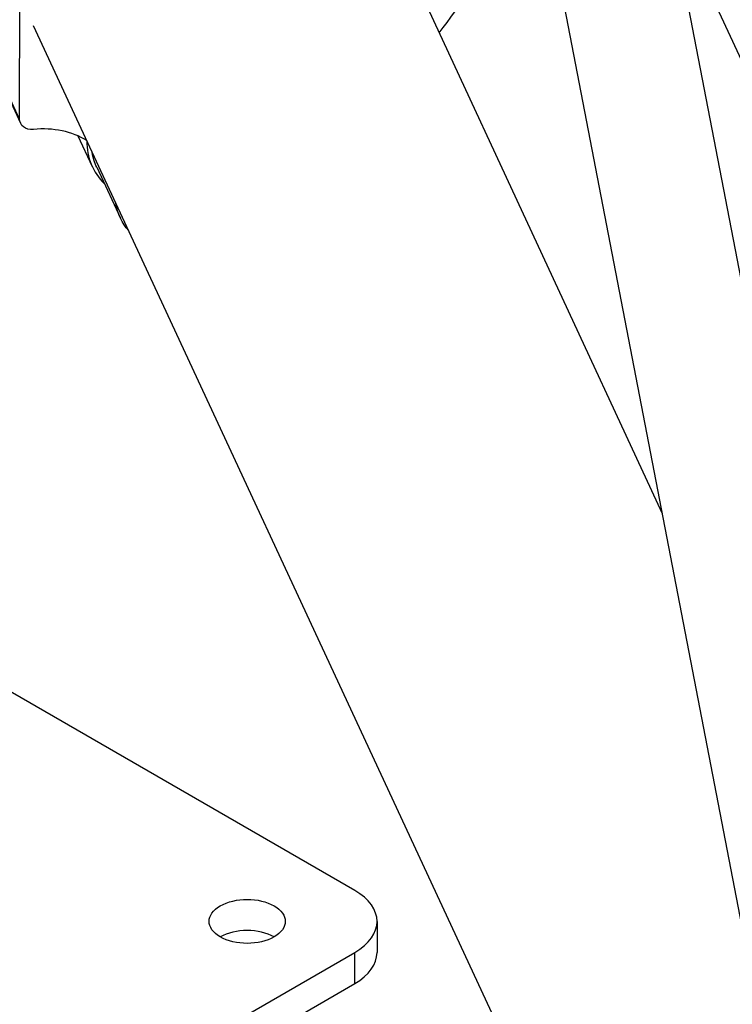
# Model space of a CAD drawing. Units: millimetres. Extents: x 0 to 19754, y -10955 to 2314.
# Drawn here: x 15772 to 15866, y -9994 to -9865 of the extents above; entities that cross this region are included whole.
import ezdxf

# ---------------------------------------------------------------- set-up
doc = ezdxf.new("R2010")
doc.units = ezdxf.units.MM
doc.layers.add('PV-7FC', color=7, linetype='Continuous')

# ---------------------------------------------------------------- blocks, each defined once
blk = doc.blocks.new('*U20')
at = {"layer": 'PV-7FC'}
for p, q in [((-569.16, -1935.22, -2504.38), (-570.17, -1944.43, -2514.59)), ((-570.03, -1944.12, -2514.15), (-569.05, -1935.1, -2504.15)), ((-570.03, -1944.12, -2514.15), (-562.76, -1936.86, -2499.62)), ((-563.73, -1940.36, -2504.09), (-613.85, -2401.25, -3015.1)), ((-565.51, -1950.45, -2515.96), (-565.83, -1953.43, -2519.26)), ((-565.45, -1953.87, -2519.32), (-565.98, -1958.8, -2524.78)), ((-523.68, -1953.56, -2477.24), (-531.45, -2025.02, -2556.48)), ((-580.28, -2016.67, -2596.95), (-607.6, -1962.02, -2569.62)), ((-557.47, -2077.15, -2634.61), (-506.58, -1975.18, -2481.76)), ((-645.61, -1989.01, -2634.62), (-583.61, -2020.01, -2603.62)), ((-647.28, -1990.67, -2637.95), (-585.28, -2021.67, -2606.95)), ((-546.06, -2088.9, -2634.96), (-501.5, -1999.62, -2501.13)), ((-498.78, -1998.73, -2497.51), (-543.06, -2405.89, -2948.94)), ((-585.28, -2021.67, -2606.95), (-583.61, -2020.01, -2603.62)), ((-579.87, -2020.41, -2600.28), (-581.54, -2022.08, -2603.62))]:
    blk.add_line(p, q, dxfattribs=at)
at = {"layer": 'PV-7FC', "extrusion": (0.57735, 0.57735, -0.57735)}
for centre, major_axis, start_param, end_param in [((-568.54, -1945.37, -2513.91), (-1.63, 0.94, -0.69), -1.148864, 0.350879), ((-556.1, -1959.27, -2515.36), (-9.35, 5.4, -3.95), 0, 0.222602), ((-556.63, -1964.2, -2520.83), (-9.35, 5.4, -3.95), -0.222602, 0.222602)]:
    blk.add_ellipse(centre, major_axis=major_axis, ratio=0.788675, start_param=start_param, end_param=end_param, dxfattribs=at)
at = {"layer": 'PV-7FC', "extrusion": (-0.57735, -0.57735, 0.57735)}
for centre, major_axis, ratio, start_param, end_param in [((-573.93, -1949.41, -2523.34), (-9.76, 5.63, -4.12), 0.788675, -2.664895, -1.992729), ((-556.07, -1959.06, -2515.14), (-9.76, 5.63, -4.12), 0.788675, -0.363417, 0.289687), ((-539.84, -1953.88, -2493.72), (28.79, -16.62, 12.17), 0.788675, -1.015973, 0.604952), ((-591.94, -2008.34, -2600.28), (3.54, -3.54), 0.57735, -5.497787, 0.785398), ((-593.61, -2010.01, -2603.62), (-3.54, 3.54), 0.57735, -2.356194, -0.785398), ((-586.94, -2013.34, -2600.28), (7.07, -7.07), 0.57735, -0.785398, 0.785398), ((-588.61, -2015.01, -2603.62), (7.07, -7.07), 0.57735, -0.785398, 0)]:
    blk.add_ellipse(centre, major_axis=major_axis, ratio=ratio, start_param=start_param, end_param=end_param, dxfattribs=at)

msp = doc.modelspace()

# ---------------------------------------------------------------- block references
at = {"layer": 'PV-7FC', "extrusion": (0, 0.816497, 0.57735), "rotation": 225}
msp.add_blockref('*U20', (-14800.23, 3925.19, -5551.05), dxfattribs=at)

doc.saveas('drawing.dxf')
